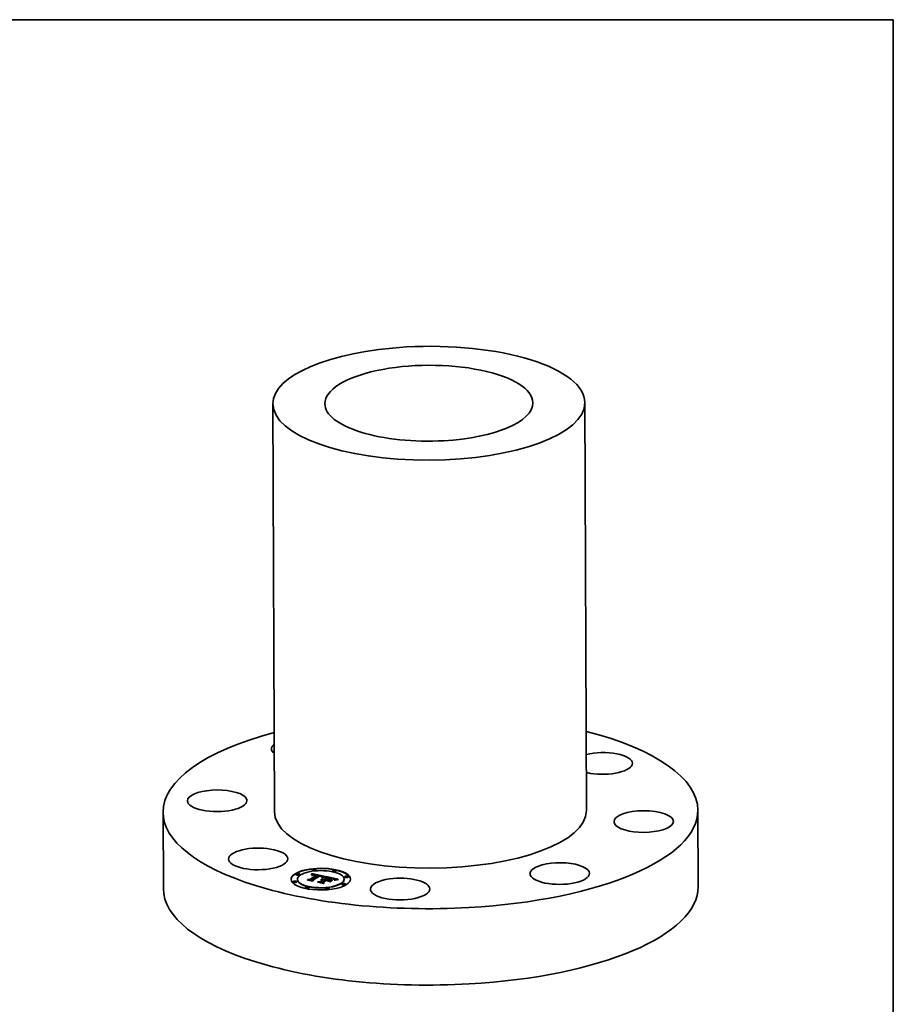
# Model space of a CAD drawing. Extents: x 0 to 10.8, y 0 to 8.2.
# Drawn here: x 6.4 to 10.8, y 3.3 to 8.2 of the extents above; entities that cross this region are included whole.
import ezdxf

# ---------------------------------------------------------------- set-up
doc = ezdxf.new("R2010")
doc.units = 0
doc.header["$MEASUREMENT"] = 0
doc.layers.get('0').update_dxf_attribs({"lineweight": 13})
doc.layers.add('1', color=7, linetype='Continuous', lineweight=13)

msp = doc.modelspace()

# ---------------------------------------------------------------- linework, layer by layer
at = {"color": 7, "lineweight": 35, "ltscale": 0.03937}
for p, q in [((7.654919, 6.334384), (7.662869, 4.299988)), ((9.211236, 6.340464), (9.219186, 4.306068))]:
    msp.add_line(p, q, dxfattribs=at)
at = {"color": 7, "lineweight": 35, "ltscale": 0.009523}
for p, q in [((7.107042, 4.297814), (7.108531, 3.916882)), ((9.775014, 4.308242), (9.776502, 3.92731))]:
    msp.add_line(p, q, dxfattribs=at)
at = {"color": 7, "lineweight": 35, "ltscale": 3.5e-05}
for p, q in [((7.770821, 3.986781), (7.770816, 3.988161)), ((7.788787, 3.986851), (7.788782, 3.988232)), ((7.84734, 3.98542), (7.847345, 3.98404)), ((7.847699, 3.986151), (7.847704, 3.984771)), ((7.848027, 3.986905), (7.848032, 3.985525)), ((7.848324, 3.987684), (7.848329, 3.986304)), ((7.848589, 3.988487), (7.848594, 3.987107)), ((7.848823, 3.989315), (7.848828, 3.987934)), ((7.849025, 3.990166), (7.849031, 3.988786)), ((7.849197, 3.991042), (7.849203, 3.989662)), ((7.849337, 3.991942), (7.849342, 3.990561)), ((7.85193, 4.00925), (7.851925, 4.01063)), ((7.867248, 3.985929), (7.865878, 3.986177)), ((7.869896, 4.00932), (7.869891, 4.0107)), ((7.871398, 3.98284), (7.871404, 3.981459)), ((7.871643, 3.983501), (7.871648, 3.982121)), ((7.873872, 3.984372), (7.873878, 3.982992)), ((7.886204, 3.980465), (7.886209, 3.979085)), ((7.952327, 4.004374), (7.952322, 4.005754)), ((7.970293, 4.004444), (7.970288, 4.005824)), ((7.756513, 3.950129), (7.756508, 3.951509)), ((7.774479, 3.950199), (7.774474, 3.95158)), ((7.77706, 3.962148), (7.777055, 3.963528)), ((7.83858, 3.962506), (7.838586, 3.961125)), ((7.849411, 3.959986), (7.849416, 3.958606)), ((7.853771, 3.958978), (7.853776, 3.957598)), ((7.891539, 3.952002), (7.891544, 3.950622)), ((7.898743, 3.974998), (7.898749, 3.973618)), ((7.898989, 3.975475), (7.898994, 3.974095)), ((7.899161, 3.97593), (7.899166, 3.97455)), ((7.899258, 3.976362), (7.899264, 3.974982)), ((7.899283, 3.976771), (7.899288, 3.975391)), ((7.902541, 3.964662), (7.902546, 3.963282)), ((7.902688, 3.949635), (7.902694, 3.948254)), ((7.904133, 3.964681), (7.904139, 3.963301)), ((7.905722, 3.96079), (7.905727, 3.959409)), ((7.905769, 3.964626), (7.905775, 3.963246)), ((7.906612, 3.961341), (7.906618, 3.959961)), ((7.907219, 3.948453), (7.907224, 3.947073)), ((7.907448, 3.964497), (7.907454, 3.963117)), ((7.908163, 3.962302), (7.908168, 3.960922)), ((7.909169, 3.964295), (7.909175, 3.962915)), ((7.910933, 3.964019), (7.910939, 3.962638)), ((7.917886, 3.975933), (7.916494, 3.975714)), ((7.922083, 3.961651), (7.922088, 3.960271)), ((7.924852, 3.972643), (7.924858, 3.971263)), ((7.925483, 3.960929), (7.925489, 3.959549)), ((7.926877, 3.960633), (7.926882, 3.959253)), ((7.935294, 3.958846), (7.9353, 3.957466)), ((7.960608, 3.961746), (7.960614, 3.960366)), ((7.960616, 3.962359), (7.960621, 3.960979)), ((7.998893, 3.938357), (7.998887, 3.939737)), ((8.01062, 3.96306), (8.010614, 3.964441)), ((8.013201, 3.975009), (8.013195, 3.976389)), ((8.016859, 3.938427), (8.016853, 3.939807)), ((8.031167, 3.975079), (8.031162, 3.976459)), ((7.817387, 3.920764), (7.817381, 3.922144)), ((7.835353, 3.920834), (7.835348, 3.922215)), ((7.917784, 3.915888), (7.917778, 3.917268)), ((7.93575, 3.915958), (7.935745, 3.917338))]:
    msp.add_line(p, q, dxfattribs=at)
at = {"color": 7, "lineweight": 35, "ltscale": 0.000965}
for p, q in [((7.83858, 3.962506), (7.871398, 3.98284)), ((7.838586, 3.961125), (7.871404, 3.981459))]:
    msp.add_line(p, q, dxfattribs=at)
at = {"color": 7, "lineweight": 35, "ltscale": 2e-05}
for p, q in [((7.846948, 3.984714), (7.84734, 3.98542)), ((7.84734, 3.98542), (7.847699, 3.986151)), ((7.847345, 3.98404), (7.847704, 3.984771)), ((7.85344, 3.983628), (7.852682, 3.983347)), ((7.853374, 3.984396), (7.853377, 3.983604)), ((7.854198, 3.983875), (7.85344, 3.983628)), ((7.889472, 3.979058), (7.888683, 3.979217)), ((7.892162, 3.979189), (7.892165, 3.978394)), ((7.895992, 3.977001), (7.895246, 3.977338)), ((7.896015, 3.978064), (7.89673, 3.977738)), ((7.908163, 3.962302), (7.907375, 3.962504)), ((7.91417, 3.976079), (7.914173, 3.97528)), ((7.956579, 3.965042), (7.956582, 3.964233)), ((7.958932, 3.962361), (7.9584, 3.962957)), ((7.962353, 3.959395), (7.962356, 3.958597)), ((7.963986, 3.959905), (7.963989, 3.959109)), ((7.965735, 3.960388), (7.965738, 3.959593)), ((7.9682, 3.962525), (7.967406, 3.962326)), ((7.9676, 3.960844), (7.967604, 3.960051)), ((7.969582, 3.961273), (7.969585, 3.960486))]:
    msp.add_line(p, q, dxfattribs=at)
at = {"color": 7, "lineweight": 35, "ltscale": 2.2e-05}
for p, q in [((7.847196, 3.98389), (7.846948, 3.984714)), ((7.848823, 3.989315), (7.849025, 3.990166)), ((7.848828, 3.987934), (7.849031, 3.988786)), ((7.849025, 3.990166), (7.849197, 3.991042)), ((7.849031, 3.988786), (7.849203, 3.989662)), ((7.854247, 3.984639), (7.855116, 3.984843)), ((7.855116, 3.984843), (7.855981, 3.985009)), ((7.855981, 3.985009), (7.856842, 3.985137)), ((7.861297, 3.984612), (7.860407, 3.984657)), ((7.887857, 3.979371), (7.886993, 3.979517)), ((7.893739, 3.978786), (7.893743, 3.977906)), ((7.895246, 3.977338), (7.894438, 3.97766)), ((7.898015, 3.964162), (7.898019, 3.963298)), ((7.903687, 3.973563), (7.90369, 3.9727)), ((7.904769, 3.97539), (7.903902, 3.975162)), ((7.904855, 3.960958), (7.903971, 3.961098)), ((7.90562, 3.975604), (7.904769, 3.97539)), ((7.905722, 3.96079), (7.904855, 3.960958)), ((7.905657, 3.974108), (7.90566, 3.973244)), ((7.907537, 3.974603), (7.90754, 3.973741)), ((7.95753, 3.96452), (7.958241, 3.963991)), ((7.95753, 3.96452), (7.957534, 3.963654)), ((7.961544, 3.958322), (7.960835, 3.958856)), ((7.967406, 3.962326), (7.966558, 3.962107))]:
    msp.add_line(p, q, dxfattribs=at)
at = {"color": 7, "lineweight": 35, "ltscale": 2.5e-05}
for p, q in [((7.848092, 3.984366), (7.847196, 3.98389)), ((7.848997, 3.9848), (7.848092, 3.984366)), ((7.84895, 3.982612), (7.849843, 3.983045)), ((7.849911, 3.985193), (7.848997, 3.9848)), ((7.850834, 3.985543), (7.849911, 3.985193)), ((7.851767, 3.985852), (7.850834, 3.985543)), ((7.856562, 3.986772), (7.855585, 3.986671)), ((7.857567, 3.986832), (7.856562, 3.986772)), ((7.860453, 3.985286), (7.861453, 3.985238)), ((7.864207, 3.984294), (7.863197, 3.984431)), ((7.890292, 3.97962), (7.891264, 3.979401)), ((7.895024, 3.978411), (7.895028, 3.977425)), ((7.877562, 3.948768), (7.877059, 3.949616)), ((7.898307, 3.961346), (7.897304, 3.961288)), ((7.899294, 3.961375), (7.898307, 3.961346)), ((7.899336, 3.973804), (7.898375, 3.97349)), ((7.898425, 3.974497), (7.898429, 3.973508)), ((7.90028, 3.974104), (7.899336, 3.973804)), ((7.951421, 3.966038), (7.950445, 3.966286)), ((7.956981, 3.964022), (7.956094, 3.964492)), ((7.965657, 3.961868), (7.964702, 3.96161))]:
    msp.add_line(p, q, dxfattribs=at)
at = {"color": 7, "lineweight": 35, "ltscale": 3e-06}
msp.add_line((7.847289, 3.98394), (7.847345, 3.98404), dxfattribs=at)
at = {"color": 7, "lineweight": 35, "ltscale": 2.1e-05}
for p, q in [((7.847699, 3.986151), (7.848027, 3.986905)), ((7.847704, 3.984771), (7.848032, 3.985525)), ((7.848027, 3.986905), (7.848324, 3.987684)), ((7.848032, 3.985525), (7.848329, 3.986304)), ((7.848324, 3.987684), (7.848589, 3.988487)), ((7.848329, 3.986304), (7.848594, 3.987107)), ((7.848589, 3.988487), (7.848823, 3.989315)), ((7.848594, 3.987107), (7.848828, 3.987934)), ((7.851162, 3.982686), (7.8504, 3.982304)), ((7.851922, 3.983033), (7.851162, 3.982686)), ((7.852682, 3.983347), (7.851922, 3.983033)), ((7.852497, 3.984116), (7.852501, 3.983272)), ((7.888683, 3.979217), (7.887857, 3.979371)), ((7.892162, 3.979189), (7.892987, 3.978984)), ((7.892987, 3.978984), (7.89299, 3.97815)), ((7.895964, 3.979654), (7.895152, 3.979936)), ((7.90163, 3.972967), (7.901633, 3.97211)), ((7.906456, 3.975805), (7.90562, 3.975604)), ((7.907276, 3.975991), (7.906456, 3.975805)), ((7.907375, 3.962504), (7.906556, 3.962698)), ((7.909328, 3.975047), (7.909331, 3.974193)), ((7.91103, 3.975441), (7.911034, 3.9746)), ((7.912644, 3.975785), (7.912647, 3.974962)), ((7.95313, 3.965567), (7.952316, 3.965798)), ((7.957779, 3.966184), (7.957011, 3.966512)), ((7.9584, 3.962957), (7.95775, 3.96351)), ((7.958712, 3.963455), (7.958715, 3.962604)), ((7.973182, 3.963567), (7.972356, 3.963417))]:
    msp.add_line(p, q, dxfattribs=at)
at = {"color": 7, "lineweight": 35, "ltscale": 3.7e-05}
for p, q in [((7.8504, 3.982304), (7.84895, 3.982612)), ((7.898015, 3.964162), (7.899481, 3.964403)), ((7.916494, 3.975714), (7.915018, 3.975449)), ((7.941048, 3.968266), (7.939608, 3.968522)), ((7.940755, 3.969047), (7.942191, 3.968772)), ((7.942191, 3.968772), (7.943655, 3.968484)), ((7.962942, 3.958795), (7.961544, 3.958322)), ((7.969626, 3.962863), (7.9682, 3.962525)), ((7.972356, 3.963417), (7.970895, 3.963135))]:
    msp.add_line(p, q, dxfattribs=at)
at = {"color": 7, "lineweight": 35, "ltscale": 2.3e-05}
for p, q in [((7.849197, 3.991042), (7.849337, 3.991942)), ((7.849203, 3.989662), (7.849342, 3.990561)), ((7.851616, 3.983797), (7.852497, 3.984116)), ((7.851616, 3.983797), (7.85162, 3.982895)), ((7.852497, 3.984116), (7.853374, 3.984396)), ((7.853374, 3.984396), (7.854247, 3.984639)), ((7.858576, 3.985281), (7.859493, 3.9853)), ((7.862227, 3.984536), (7.861297, 3.984612)), ((7.891264, 3.979401), (7.892162, 3.979189)), ((7.894438, 3.97766), (7.893569, 3.977968)), ((7.916453, 3.977966), (7.915564, 3.977764)), ((7.827948, 3.959302), (7.827556, 3.960127)), ((7.902151, 3.961293), (7.901216, 3.961349)), ((7.90302, 3.974919), (7.902122, 3.974661)), ((7.90307, 3.96121), (7.902151, 3.961293)), ((7.903902, 3.975162), (7.90302, 3.974919)), ((7.903971, 3.961098), (7.90307, 3.96121)), ((7.905724, 3.960136), (7.906618, 3.959961)), ((7.952316, 3.965798), (7.951421, 3.966038)), ((7.95775, 3.96351), (7.956981, 3.964022)), ((7.958241, 3.963991), (7.958244, 3.963089)), ((7.966558, 3.962107), (7.965657, 3.961868)), ((7.974069, 3.963723), (7.973182, 3.963567))]:
    msp.add_line(p, q, dxfattribs=at)
at = {"color": 7, "lineweight": 35, "ltscale": 0.001714}
msp.add_line((7.849337, 3.991942), (7.916453, 3.977966), dxfattribs=at)
at = {"color": 7, "lineweight": 35, "ltscale": 0.001631}
msp.add_line((7.849342, 3.990561), (7.913215, 3.977261), dxfattribs=at)
at = {"color": 7, "lineweight": 35, "ltscale": 0.001064}
msp.add_line((7.885833, 3.981998), (7.849411, 3.959986), dxfattribs=at)
at = {"color": 7, "lineweight": 35, "ltscale": 2.4e-05}
for p, q in [((7.849843, 3.983045), (7.850731, 3.98344)), ((7.850731, 3.98344), (7.851616, 3.983797)), ((7.850731, 3.98344), (7.850735, 3.982472)), ((7.852707, 3.986119), (7.851767, 3.985852)), ((7.853658, 3.986345), (7.852707, 3.986119)), ((7.854617, 3.986529), (7.853658, 3.986345)), ((7.855585, 3.986671), (7.854617, 3.986529)), ((7.859493, 3.9853), (7.860453, 3.985286)), ((7.863197, 3.984431), (7.862227, 3.984536)), ((7.893569, 3.977968), (7.892637, 3.978262)), ((7.895152, 3.979936), (7.894248, 3.980212)), ((7.897638, 3.977004), (7.897641, 3.976051)), ((7.900264, 3.961376), (7.899294, 3.961375)), ((7.901216, 3.961349), (7.900264, 3.961376)), ((7.901209, 3.97439), (7.90028, 3.974104)), ((7.902122, 3.974661), (7.901209, 3.97439)), ((7.957011, 3.966512), (7.956118, 3.966844)), ((7.975019, 3.963885), (7.974069, 3.963723))]:
    msp.add_line(p, q, dxfattribs=at)
at = {"color": 7, "lineweight": 35, "ltscale": 1.6e-05}
for p, q in [((7.849843, 3.983045), (7.849846, 3.982422)), ((7.858576, 3.985281), (7.858578, 3.98464)), ((7.859493, 3.9853), (7.859495, 3.984655)), ((7.860453, 3.985286), (7.860455, 3.984654)), ((7.861453, 3.985238), (7.861456, 3.984599)), ((7.862495, 3.985155), (7.862498, 3.984507)), ((7.89673, 3.977738), (7.897266, 3.977387)), ((7.896593, 3.963848), (7.896595, 3.963202)), ((7.898034, 3.973974), (7.898425, 3.974497)), ((7.96054, 3.961093), (7.960608, 3.961746)), ((7.96054, 3.961093), (7.960542, 3.960439))]:
    msp.add_line(p, q, dxfattribs=at)
at = {"color": 7, "lineweight": 35, "ltscale": 0.001011}
msp.add_line((7.851835, 3.95917), (7.886204, 3.980465), dxfattribs=at)
at = {"color": 7, "lineweight": 35, "ltscale": 0.000995}
msp.add_line((7.852375, 3.958121), (7.886209, 3.979085), dxfattribs=at)
at = {"color": 7, "lineweight": 35, "ltscale": 0.000976}
msp.add_line((7.886993, 3.979517), (7.853771, 3.958978), dxfattribs=at)
at = {"color": 7, "lineweight": 35, "ltscale": 3.9e-05}
for p, q in [((7.85571, 3.984268), (7.854198, 3.983875)), ((7.90099, 3.964569), (7.902541, 3.964662)), ((7.905878, 3.947398), (7.90722, 3.948229)), ((7.912644, 3.975785), (7.91417, 3.976079)), ((7.945146, 3.968184), (7.946666, 3.967871)), ((7.951295, 3.968219), (7.949777, 3.968575))]:
    msp.add_line(p, q, dxfattribs=at)
at = {"color": 7, "lineweight": 35, "ltscale": 1.9e-05}
for p, q in [((7.854247, 3.984639), (7.85425, 3.983888)), ((7.889247, 3.979846), (7.88925, 3.979102)), ((7.890292, 3.97962), (7.890295, 3.978873)), ((7.891264, 3.979401), (7.891267, 3.978636)), ((7.892987, 3.978984), (7.893739, 3.978786)), ((7.896685, 3.979369), (7.895964, 3.979654)), ((7.854258, 3.954457), (7.854261, 3.953715)), ((7.896283, 3.961202), (7.895916, 3.961856)), ((7.896675, 3.97665), (7.895992, 3.977001)), ((7.907609, 3.943129), (7.907612, 3.942388)), ((7.915607, 3.976322), (7.91561, 3.975555)), ((7.932038, 3.955669), (7.932041, 3.954927)), ((7.950366, 3.967059), (7.950369, 3.966304)), ((7.95228, 3.966566), (7.952283, 3.965807)), ((7.953864, 3.965343), (7.95313, 3.965567)), ((7.953954, 3.966065), (7.953957, 3.96531)), ((7.955386, 3.965557), (7.955389, 3.964792)), ((7.971679, 3.961674), (7.971682, 3.960901)), ((7.973892, 3.962048), (7.973895, 3.961298))]:
    msp.add_line(p, q, dxfattribs=at)
at = {"color": 7, "lineweight": 35, "ltscale": 1.8e-05}
for p, q in [((7.855116, 3.984843), (7.855119, 3.984114)), ((7.867082, 3.984485), (7.867084, 3.983779)), ((7.868331, 3.984232), (7.868334, 3.983512)), ((7.897297, 3.976284), (7.896675, 3.97665)), ((7.896985, 3.961963), (7.896988, 3.961261)), ((7.898055, 3.962035), (7.898057, 3.961331)), ((7.899123, 3.962071), (7.899126, 3.96137)), ((7.904472, 3.961725), (7.904475, 3.961018)), ((7.905542, 3.961551), (7.905545, 3.960824)), ((7.916955, 3.976515), (7.916957, 3.975787)), ((7.942191, 3.968772), (7.942194, 3.968055)), ((7.943655, 3.968484), (7.943657, 3.967778)), ((7.945146, 3.968184), (7.945149, 3.96748)), ((7.946666, 3.967871), (7.946668, 3.967157)), ((7.948213, 3.967546), (7.948215, 3.966814)), ((7.958421, 3.965861), (7.957779, 3.966184)), ((7.958241, 3.963991), (7.958712, 3.963455)), ((7.960409, 3.960401), (7.96054, 3.961093)), ((7.976222, 3.962395), (7.976225, 3.961677)), ((7.981229, 3.963005), (7.981671, 3.962445))]:
    msp.add_line(p, q, dxfattribs=at)
at = {"color": 7, "lineweight": 35, "ltscale": 3.8e-05}
for p, q in [((7.857219, 3.984528), (7.85571, 3.984268)), ((7.858743, 3.984654), (7.857219, 3.984528)), ((7.899481, 3.964403), (7.90099, 3.964569)), ((7.943655, 3.968484), (7.945146, 3.968184)), ((7.953954, 3.966065), (7.955386, 3.965557))]:
    msp.add_line(p, q, dxfattribs=at)
at = {"color": 7, "lineweight": 35, "ltscale": 1.7e-05}
for p, q in [((7.855981, 3.985009), (7.855984, 3.984315)), ((7.856842, 3.985137), (7.856845, 3.984463)), ((7.86358, 3.985039), (7.863583, 3.984379)), ((7.864706, 3.984888), (7.864709, 3.984214)), ((7.865873, 3.984704), (7.865875, 3.984014)), ((7.897313, 3.979078), (7.896685, 3.979369)), ((7.897856, 3.975905), (7.897297, 3.976284)), ((7.897848, 3.976589), (7.89785, 3.975909)), ((7.900193, 3.962072), (7.900196, 3.961376)), ((7.901263, 3.962038), (7.901265, 3.961346)), ((7.902332, 3.961969), (7.902335, 3.961276)), ((7.903402, 3.961865), (7.903405, 3.961168)), ((7.978667, 3.962713), (7.97867, 3.962039))]:
    msp.add_line(p, q, dxfattribs=at)
at = {"color": 7, "lineweight": 35, "ltscale": 4.3e-05}
for p, q in [((7.856842, 3.985137), (7.858576, 3.985281)), ((7.907448, 3.964497), (7.909169, 3.964295)), ((7.907454, 3.963117), (7.909175, 3.962915)), ((7.962353, 3.959395), (7.963986, 3.959905)), ((7.966147, 3.959702), (7.964477, 3.959256))]:
    msp.add_line(p, q, dxfattribs=at)
at = {"color": 7, "lineweight": 35, "ltscale": 2.6e-05}
for p, q in [((7.858617, 3.986854), (7.857567, 3.986832)), ((7.861453, 3.985238), (7.862495, 3.985155)), ((7.869692, 3.985418), (7.868663, 3.985643)), ((7.887925, 3.981624), (7.886884, 3.981814)), ((7.888955, 3.981427), (7.887925, 3.981624)), ((7.889974, 3.981224), (7.888955, 3.981427)), ((7.890983, 3.981014), (7.889974, 3.981224)), ((7.892637, 3.978262), (7.891644, 3.978541)), ((7.894248, 3.980212), (7.893251, 3.980484)), ((7.895024, 3.978411), (7.896015, 3.978064)), ((7.897304, 3.961288), (7.896283, 3.961202)), ((7.899481, 3.964403), (7.899485, 3.963346)), ((7.945739, 3.967358), (7.944726, 3.967567)), ((7.964702, 3.96161), (7.963694, 3.961331)), ((7.976032, 3.964052), (7.975019, 3.963885))]:
    msp.add_line(p, q, dxfattribs=at)
at = {"color": 7, "lineweight": 35, "ltscale": 2.7e-05}
for p, q in [((7.859714, 3.986837), (7.858617, 3.986854)), ((7.862495, 3.985155), (7.86358, 3.985039)), ((7.865257, 3.984127), (7.864207, 3.984294)), ((7.870727, 3.985179), (7.869692, 3.985418)), ((7.871769, 3.984924), (7.870727, 3.985179)), ((7.872818, 3.984656), (7.871769, 3.984924)), ((7.873872, 3.984372), (7.872818, 3.984656)), ((7.886884, 3.981814), (7.885833, 3.981998)), ((7.889247, 3.979846), (7.890292, 3.97962)), ((7.891644, 3.978541), (7.890588, 3.978807)), ((7.896015, 3.978064), (7.896019, 3.976986)), ((7.897266, 3.977387), (7.89727, 3.9763)), ((7.895916, 3.961856), (7.896985, 3.961963)), ((7.896985, 3.961963), (7.898055, 3.962035)), ((7.898055, 3.962035), (7.899123, 3.962071)), ((7.899123, 3.962071), (7.900193, 3.962072)), ((7.900193, 3.962072), (7.901263, 3.962038)), ((7.901263, 3.962038), (7.902332, 3.961969)), ((7.902332, 3.961969), (7.903402, 3.961865)), ((7.904437, 3.963064), (7.903345, 3.963192)), ((7.903402, 3.961865), (7.904472, 3.961725)), ((7.905508, 3.9629), (7.904437, 3.963064)), ((7.904472, 3.961725), (7.905542, 3.961551)), ((7.906556, 3.962698), (7.905508, 3.9629)), ((7.905542, 3.961551), (7.906612, 3.961341)), ((7.916955, 3.976515), (7.917886, 3.975933)), ((7.950445, 3.966286), (7.94939, 3.966542)), ((7.956094, 3.964492), (7.955089, 3.96492)), ((7.956118, 3.966844), (7.955099, 3.967181)), ((7.956579, 3.965042), (7.95753, 3.96452)), ((7.977107, 3.964226), (7.976032, 3.964052))]:
    msp.add_line(p, q, dxfattribs=at)
at = {"color": 7, "lineweight": 35, "ltscale": 4.2e-05}
for p, q in [((7.860407, 3.984657), (7.858743, 3.984654)), ((7.905769, 3.964626), (7.907448, 3.964497)), ((7.905775, 3.963246), (7.907454, 3.963117)), ((7.913458, 3.975138), (7.911812, 3.974781)), ((7.939106, 3.96937), (7.940755, 3.969047)), ((7.949777, 3.968575), (7.948133, 3.968935))]:
    msp.add_line(p, q, dxfattribs=at)
at = {"color": 7, "lineweight": 35, "ltscale": 2.9e-05}
for p, q in [((7.860855, 3.986782), (7.859714, 3.986837)), ((7.867474, 3.983701), (7.866346, 3.983929)), ((7.890588, 3.978807), (7.889472, 3.979058)), ((7.901093, 3.963336), (7.899934, 3.963353)), ((7.920833, 3.958048), (7.920837, 3.956892)), ((7.932038, 3.955669), (7.932764, 3.954774)), ((7.939106, 3.96937), (7.93911, 3.968213)), ((7.944726, 3.967567), (7.943607, 3.967788)), ((7.94939, 3.966542), (7.948253, 3.966806)), ((7.961515, 3.960715), (7.960409, 3.960401)), ((7.962631, 3.961033), (7.961515, 3.960715)), ((7.978245, 3.964405), (7.977107, 3.964226))]:
    msp.add_line(p, q, dxfattribs=at)
at = {"color": 7, "lineweight": 35, "ltscale": 3e-05}
for p, q in [((7.862042, 3.986689), (7.860855, 3.986782)), ((7.864706, 3.984888), (7.865873, 3.984704)), ((7.892163, 3.980751), (7.890983, 3.981014)), ((7.898753, 3.963333), (7.897549, 3.963276)), ((7.899934, 3.963353), (7.898753, 3.963333)), ((7.951749, 3.959441), (7.951753, 3.958238)), ((7.955099, 3.967181), (7.953956, 3.967522)), ((7.979447, 3.964591), (7.978245, 3.964405))]:
    msp.add_line(p, q, dxfattribs=at)
at = {"color": 7, "lineweight": 35, "ltscale": 3.1e-05}
for p, q in [((7.863275, 3.986557), (7.862042, 3.986689)), ((7.865873, 3.984704), (7.867082, 3.984485)), ((7.896322, 3.963182), (7.895074, 3.96305)), ((7.897549, 3.963276), (7.896322, 3.963182)), ((7.900172, 3.971682), (7.899019, 3.972173)), ((7.90099, 3.964569), (7.900995, 3.963338)), ((7.943607, 3.967788), (7.942381, 3.968021)), ((7.948253, 3.966806), (7.947036, 3.967078))]:
    msp.add_line(p, q, dxfattribs=at)
at = {"color": 7, "lineweight": 35, "ltscale": 3.2e-05}
for p, q in [((7.864554, 3.986386), (7.863275, 3.986557)), ((7.867082, 3.984485), (7.868331, 3.984232)), ((7.955089, 3.96492), (7.953864, 3.965343)), ((7.955386, 3.965557), (7.956579, 3.965042)), ((7.970895, 3.963135), (7.969626, 3.962863))]:
    msp.add_line(p, q, dxfattribs=at)
at = {"color": 7, "lineweight": 35, "ltscale": 2.8e-05}
for p, q in [((7.86358, 3.985039), (7.864706, 3.984888)), ((7.866346, 3.983929), (7.865257, 3.984127)), ((7.893251, 3.980484), (7.892163, 3.980751)), ((7.89673, 3.977738), (7.896734, 3.976615)), ((7.90223, 3.963283), (7.901093, 3.963336)), ((7.903345, 3.963192), (7.90223, 3.963283)), ((7.938455, 3.949998), (7.9375, 3.950613)), ((7.951749, 3.959441), (7.952703, 3.958827)), ((7.963694, 3.961331), (7.962631, 3.961033))]:
    msp.add_line(p, q, dxfattribs=at)
at = {"color": 7, "lineweight": 35, "ltscale": 3.4e-05}
for p, q in [((7.865878, 3.986177), (7.864554, 3.986386)), ((7.915607, 3.976322), (7.916955, 3.976515)), ((7.942381, 3.968021), (7.941048, 3.968266))]:
    msp.add_line(p, q, dxfattribs=at)
at = {"color": 7, "lineweight": 35, "ltscale": 3.6e-05}
for p, q in [((7.868663, 3.985643), (7.867248, 3.985929)), ((7.895212, 3.96346), (7.896593, 3.963848)), ((7.896593, 3.963848), (7.898015, 3.964162)), ((7.91417, 3.976079), (7.915607, 3.976322)), ((7.952688, 3.967869), (7.951295, 3.968219))]:
    msp.add_line(p, q, dxfattribs=at)
at = {"color": 7, "lineweight": 35, "ltscale": 0.0001}
msp.add_line((7.871398, 3.98284), (7.867474, 3.983701), dxfattribs=at)
at = {"color": 7, "lineweight": 35, "ltscale": 8.5e-05}
msp.add_line((7.868331, 3.984232), (7.871643, 3.983501), dxfattribs=at)
at = {"color": 7, "lineweight": 35, "ltscale": 6e-06}
for p, q in [((7.871401, 3.982176), (7.871648, 3.982121)), ((7.897894, 3.976141), (7.897856, 3.975905))]:
    msp.add_line(p, q, dxfattribs=at)
at = {"color": 7, "lineweight": 35, "ltscale": 6e-05}
for p, q in [((7.871643, 3.983501), (7.873872, 3.984372)), ((7.871648, 3.982121), (7.873878, 3.982992)), ((7.976552, 3.961729), (7.974198, 3.961351))]:
    msp.add_line(p, q, dxfattribs=at)
at = {"color": 7, "lineweight": 35, "ltscale": 7.8e-05}
msp.add_line((7.886204, 3.980465), (7.889247, 3.979846), dxfattribs=at)
at = {"color": 7, "lineweight": 35, "ltscale": 3.3e-05}
for p, q in [((7.893739, 3.978786), (7.895024, 3.978411)), ((7.947036, 3.967078), (7.945739, 3.967358)), ((7.953956, 3.967522), (7.952688, 3.967869))]:
    msp.add_line(p, q, dxfattribs=at)
at = {"color": 7, "lineweight": 35, "ltscale": 1.3e-05}
for p, q in [((7.897266, 3.977387), (7.897638, 3.977004)), ((7.898294, 3.978484), (7.897849, 3.978783)), ((7.898743, 3.974998), (7.898989, 3.975475)), ((7.898749, 3.973618), (7.898994, 3.974095)), ((7.959726, 3.964831), (7.959364, 3.965207)), ((7.960028, 3.964416), (7.959726, 3.964831)), ((7.960267, 3.963961), (7.960028, 3.964416)), ((7.960445, 3.963467), (7.960267, 3.963961)), ((7.960615, 3.96046), (7.960621, 3.960979))]:
    msp.add_line(p, q, dxfattribs=at)
at = {"color": 7, "lineweight": 35, "ltscale": 1.5e-05}
for p, q in [((7.897849, 3.978783), (7.897313, 3.979078)), ((7.898375, 3.97349), (7.898034, 3.973974)), ((7.898425, 3.974497), (7.898743, 3.974998)), ((7.95894, 3.965543), (7.958421, 3.965861)), ((7.958712, 3.963455), (7.958942, 3.962912)), ((7.960608, 3.961746), (7.960616, 3.962359)), ((7.981229, 3.963005), (7.981231, 3.962386))]:
    msp.add_line(p, q, dxfattribs=at)
at = {"color": 7, "lineweight": 35, "ltscale": 1.2e-05}
for p, q in [((7.898646, 3.97818), (7.898294, 3.978484)), ((7.897638, 3.977004), (7.897848, 3.976589)), ((7.898989, 3.975475), (7.899161, 3.97593)), ((7.898994, 3.974095), (7.899166, 3.97455))]:
    msp.add_line(p, q, dxfattribs=at)
at = {"color": 7, "lineweight": 35, "ltscale": 1e-05}
for p, q in [((7.898916, 3.977862), (7.898646, 3.97818)), ((7.899111, 3.977521), (7.898916, 3.977862)), ((7.899234, 3.977157), (7.899111, 3.977521)), ((7.895212, 3.96346), (7.895213, 3.963065)), ((7.899283, 3.976771), (7.899234, 3.977157)), ((7.899258, 3.976362), (7.899283, 3.976771)), ((7.899264, 3.974982), (7.899288, 3.975391))]:
    msp.add_line(p, q, dxfattribs=at)
at = {"color": 7, "lineweight": 35, "ltscale": 0.000212}
msp.add_line((7.915564, 3.977764), (7.907276, 3.975991), dxfattribs=at)
at = {"color": 7, "lineweight": 35, "ltscale": 0.000292}
for p, q in [((7.826917, 3.961771), (7.83858, 3.962506)), ((7.932764, 3.954774), (7.921335, 3.9572))]:
    msp.add_line(p, q, dxfattribs=at)
at = {"color": 7, "lineweight": 35, "ltscale": 0.000651}
msp.add_line((7.852393, 3.956362), (7.826917, 3.961771), dxfattribs=at)
at = {"color": 7, "lineweight": 35, "ltscale": 0.000682}
msp.add_line((7.827556, 3.960127), (7.854258, 3.954457), dxfattribs=at)
at = {"color": 7, "lineweight": 35, "ltscale": 0.000728}
msp.add_line((7.856434, 3.953254), (7.827948, 3.959302), dxfattribs=at)
at = {"color": 7, "lineweight": 35, "ltscale": 0.000167}
msp.add_line((7.831932, 3.960706), (7.838586, 3.961125), dxfattribs=at)
at = {"color": 7, "lineweight": 35, "ltscale": 0.000117}
msp.add_line((7.849411, 3.959986), (7.852393, 3.956362), dxfattribs=at)
at = {"color": 7, "lineweight": 35, "ltscale": 6.3e-05}
for p, q in [((7.849416, 3.958606), (7.851024, 3.956653)), ((7.979044, 3.962094), (7.976552, 3.961729))]:
    msp.add_line(p, q, dxfattribs=at)
at = {"color": 7, "lineweight": 35, "ltscale": 0.000132}
msp.add_line((7.854258, 3.954457), (7.851835, 3.95917), dxfattribs=at)
at = {"color": 7, "lineweight": 35, "ltscale": 0.000158}
msp.add_line((7.853771, 3.958978), (7.856434, 3.953254), dxfattribs=at)
at = {"color": 7, "lineweight": 35, "ltscale": 0.000116}
msp.add_line((7.853776, 3.957598), (7.855728, 3.953404), dxfattribs=at)
at = {"color": 7, "lineweight": 35, "ltscale": 0.000781}
msp.add_line((7.877059, 3.949616), (7.907609, 3.943129), dxfattribs=at)
at = {"color": 7, "lineweight": 35, "ltscale": 0.000825}
msp.add_line((7.90984, 3.941915), (7.877562, 3.948768), dxfattribs=at)
at = {"color": 7, "lineweight": 35, "ltscale": 0.000335}
msp.add_line((7.878165, 3.951275), (7.891539, 3.952002), dxfattribs=at)
at = {"color": 7, "lineweight": 35, "ltscale": 0.0007}
msp.add_line((7.905537, 3.945463), (7.878165, 3.951275), dxfattribs=at)
at = {"color": 7, "lineweight": 35, "ltscale": 0.000205}
msp.add_line((7.883341, 3.950176), (7.891544, 3.950622), dxfattribs=at)
at = {"color": 7, "lineweight": 35, "ltscale": 0.000417}
for p, q in [((7.891539, 3.952002), (7.905722, 3.96079)), ((7.891544, 3.950622), (7.905727, 3.959409))]:
    msp.add_line(p, q, dxfattribs=at)
at = {"color": 7, "lineweight": 35, "ltscale": 1.1e-05}
for p, q in [((7.895074, 3.96305), (7.895212, 3.96346)), ((7.897848, 3.976589), (7.897894, 3.976141)), ((7.899161, 3.97593), (7.899258, 3.976362)), ((7.899166, 3.97455), (7.899264, 3.974982))]:
    msp.add_line(p, q, dxfattribs=at)
at = {"color": 7, "lineweight": 35, "ltscale": 6.8e-05}
msp.add_line((7.899019, 3.972173), (7.90163, 3.972967), dxfattribs=at)
at = {"color": 7, "lineweight": 35, "ltscale": 5.6e-05}
for p, q in [((7.902323, 3.972313), (7.900172, 3.971682)), ((7.971679, 3.961674), (7.973892, 3.962048)), ((7.974198, 3.961351), (7.971981, 3.960959))]:
    msp.add_line(p, q, dxfattribs=at)
at = {"color": 7, "lineweight": 35, "ltscale": 5.4e-05}
for p, q in [((7.90163, 3.972967), (7.903687, 3.973563)), ((7.90439, 3.972898), (7.902323, 3.972313))]:
    msp.add_line(p, q, dxfattribs=at)
at = {"color": 7, "lineweight": 35, "ltscale": 4e-06}
msp.add_line((7.902372, 3.963271), (7.902546, 3.963282), dxfattribs=at)
at = {"color": 7, "lineweight": 35, "ltscale": 4e-05}
for p, q in [((7.902541, 3.964662), (7.904133, 3.964681)), ((7.902546, 3.963282), (7.904139, 3.963301)), ((7.915018, 3.975449), (7.913458, 3.975138)), ((7.946666, 3.967871), (7.948213, 3.967546)), ((7.960835, 3.958856), (7.962353, 3.959395)), ((7.964477, 3.959256), (7.962942, 3.958795))]:
    msp.add_line(p, q, dxfattribs=at)
at = {"color": 7, "lineweight": 35, "ltscale": 0.000489}
msp.add_line((7.919312, 3.959935), (7.902688, 3.949635), dxfattribs=at)
at = {"color": 7, "lineweight": 35, "ltscale": 0.000126}
msp.add_line((7.902688, 3.949635), (7.905537, 3.945463), dxfattribs=at)
at = {"color": 7, "lineweight": 35, "ltscale": 7.7e-05}
msp.add_line((7.902694, 3.948254), (7.904441, 3.945696), dxfattribs=at)
at = {"color": 7, "lineweight": 35, "ltscale": 5.1e-05}
for p, q in [((7.903687, 3.973563), (7.905657, 3.974108)), ((7.906371, 3.973438), (7.90439, 3.972898)), ((7.9676, 3.960844), (7.969582, 3.961273))]:
    msp.add_line(p, q, dxfattribs=at)
at = {"color": 7, "lineweight": 35, "ltscale": 4.1e-05}
for p, q in [((7.904133, 3.964681), (7.905769, 3.964626)), ((7.904139, 3.963301), (7.905775, 3.963246)), ((7.91103, 3.975441), (7.912644, 3.975785)), ((7.925489, 3.959549), (7.926878, 3.96041))]:
    msp.add_line(p, q, dxfattribs=at)
at = {"color": 7, "lineweight": 35, "ltscale": 0.000453}
msp.add_line((7.90543, 3.948504), (7.920833, 3.958048), dxfattribs=at)
at = {"color": 7, "lineweight": 35, "ltscale": 0.000145}
msp.add_line((7.907609, 3.943129), (7.90543, 3.948504), dxfattribs=at)
at = {"color": 7, "lineweight": 35, "ltscale": 4.9e-05}
for p, q in [((7.905657, 3.974108), (7.907537, 3.974603)), ((7.908269, 3.973931), (7.906371, 3.973438)), ((7.950366, 3.967059), (7.95228, 3.966566))]:
    msp.add_line(p, q, dxfattribs=at)
at = {"color": 7, "lineweight": 35, "ltscale": 4.6e-05}
for p, q in [((7.906612, 3.961341), (7.908163, 3.962302)), ((7.906618, 3.959961), (7.908168, 3.960922)), ((7.907537, 3.974603), (7.909328, 3.975047)), ((7.967955, 3.960135), (7.966147, 3.959702))]:
    msp.add_line(p, q, dxfattribs=at)
at = {"color": 7, "lineweight": 35, "ltscale": 0.000415}
msp.add_line((7.921335, 3.9572), (7.907219, 3.948453), dxfattribs=at)
at = {"color": 7, "lineweight": 35, "ltscale": 0.000176}
msp.add_line((7.907219, 3.948453), (7.90984, 3.941915), dxfattribs=at)
at = {"color": 7, "lineweight": 35, "ltscale": 0.000136}
msp.add_line((7.907224, 3.947073), (7.909241, 3.942042), dxfattribs=at)
at = {"color": 7, "lineweight": 35, "ltscale": 4.7e-05}
msp.add_line((7.910083, 3.974379), (7.908269, 3.973931), dxfattribs=at)
at = {"color": 7, "lineweight": 35, "ltscale": 4.5e-05}
for p, q in [((7.909169, 3.964295), (7.910933, 3.964019)), ((7.909175, 3.962915), (7.910939, 3.962638)), ((7.963986, 3.959905), (7.965735, 3.960388))]:
    msp.add_line(p, q, dxfattribs=at)
at = {"color": 7, "lineweight": 35, "ltscale": 4.4e-05}
for p, q in [((7.909328, 3.975047), (7.91103, 3.975441)), ((7.911812, 3.974781), (7.910083, 3.974379)), ((7.95228, 3.966566), (7.953954, 3.966065))]:
    msp.add_line(p, q, dxfattribs=at)
at = {"color": 7, "lineweight": 35, "ltscale": 0.000409}
for p, q in [((7.910933, 3.964019), (7.924852, 3.972643)), ((7.910939, 3.962638), (7.924858, 3.971263))]:
    msp.add_line(p, q, dxfattribs=at)
at = {"color": 7, "lineweight": 35, "ltscale": 0.000326}
msp.add_line((7.932078, 3.957224), (7.919312, 3.959935), dxfattribs=at)
at = {"color": 7, "lineweight": 35, "ltscale": 0.000286}
msp.add_line((7.920833, 3.958048), (7.932038, 3.955669), dxfattribs=at)
at = {"color": 7, "lineweight": 35, "ltscale": 0.000134}
msp.add_line((7.924852, 3.972643), (7.921581, 3.976877), dxfattribs=at)
at = {"color": 7, "lineweight": 35, "ltscale": 0.001479}
msp.add_line((7.921581, 3.976877), (7.979447, 3.964591), dxfattribs=at)
at = {"color": 7, "lineweight": 35, "ltscale": 0.000454}
msp.add_line((7.937519, 3.971216), (7.922083, 3.961651), dxfattribs=at)
at = {"color": 7, "lineweight": 35, "ltscale": 8.7e-05}
for p, q in [((7.922083, 3.961651), (7.925483, 3.960929)), ((7.922088, 3.960271), (7.925489, 3.959549))]:
    msp.add_line(p, q, dxfattribs=at)
at = {"color": 7, "lineweight": 35, "ltscale": 0.001351}
msp.add_line((7.922855, 3.975228), (7.975727, 3.964002), dxfattribs=at)
at = {"color": 7, "lineweight": 35, "ltscale": 0.000401}
msp.add_line((7.925483, 3.960929), (7.939106, 3.96937), dxfattribs=at)
at = {"color": 7, "lineweight": 35, "ltscale": 0.000374}
msp.add_line((7.939608, 3.968522), (7.926877, 3.960633), dxfattribs=at)
at = {"color": 7, "lineweight": 35, "ltscale": 0.000215}
for p, q in [((7.926877, 3.960633), (7.935294, 3.958846)), ((7.926882, 3.959253), (7.9353, 3.957466))]:
    msp.add_line(p, q, dxfattribs=at)
at = {"color": 7, "lineweight": 35, "ltscale": 0.000166}
msp.add_line((7.935968, 3.951843), (7.932078, 3.957224), dxfattribs=at)
at = {"color": 7, "lineweight": 35, "ltscale": 0.000364}
msp.add_line((7.935294, 3.958846), (7.949788, 3.960406), dxfattribs=at)
at = {"color": 7, "lineweight": 35, "ltscale": 0.000296}
msp.add_line((7.9353, 3.957466), (7.947091, 3.958735), dxfattribs=at)
at = {"color": 7, "lineweight": 35, "ltscale": 0.000406}
msp.add_line((7.949788, 3.960406), (7.935968, 3.951843), dxfattribs=at)
at = {"color": 7, "lineweight": 35, "ltscale": 0.000419}
for p, q in [((7.9375, 3.950613), (7.951749, 3.959441)), ((7.952703, 3.958827), (7.938455, 3.949998))]:
    msp.add_line(p, q, dxfattribs=at)
at = {"color": 7, "lineweight": 35, "ltscale": 5.2e-05}
msp.add_line((7.939549, 3.970757), (7.937519, 3.971216), dxfattribs=at)
at = {"color": 7, "lineweight": 35, "ltscale": 0.000137}
msp.add_line((7.944923, 3.969589), (7.939549, 3.970757), dxfattribs=at)
at = {"color": 7, "lineweight": 35, "ltscale": 8.2e-05}
msp.add_line((7.948133, 3.968935), (7.944923, 3.969589), dxfattribs=at)
at = {"color": 7, "lineweight": 35, "ltscale": 5.5e-05}
msp.add_line((7.948213, 3.967546), (7.950366, 3.967059), dxfattribs=at)
at = {"color": 7, "lineweight": 35, "ltscale": 1.4e-05}
for p, q in [((7.958942, 3.962912), (7.958932, 3.962361)), ((7.959364, 3.965207), (7.95894, 3.965543)), ((7.960562, 3.962933), (7.960445, 3.963467)), ((7.960616, 3.962359), (7.960562, 3.962933))]:
    msp.add_line(p, q, dxfattribs=at)
at = {"color": 7, "lineweight": 35, "ltscale": 4.8e-05}
msp.add_line((7.965735, 3.960388), (7.9676, 3.960844), dxfattribs=at)
at = {"color": 7, "lineweight": 35, "ltscale": 5e-05}
msp.add_line((7.9699, 3.960554), (7.967955, 3.960135), dxfattribs=at)
at = {"color": 7, "lineweight": 35, "ltscale": 5.3e-05}
for p, q in [((7.969582, 3.961273), (7.971679, 3.961674)), ((7.971981, 3.960959), (7.9699, 3.960554))]:
    msp.add_line(p, q, dxfattribs=at)
at = {"color": 7, "lineweight": 35, "ltscale": 5.9e-05}
msp.add_line((7.973892, 3.962048), (7.976222, 3.962395), dxfattribs=at)
at = {"color": 7, "lineweight": 35, "ltscale": 6.2e-05}
msp.add_line((7.976222, 3.962395), (7.978667, 3.962713), dxfattribs=at)
at = {"color": 7, "lineweight": 35, "ltscale": 6.4e-05}
msp.add_line((7.978667, 3.962713), (7.981229, 3.963005), dxfattribs=at)
at = {"color": 7, "lineweight": 35, "ltscale": 6.6e-05}
msp.add_line((7.981671, 3.962445), (7.979044, 3.962094), dxfattribs=at)
at = {"color": 7, "lineweight": 35, "ltscale": 0.03937}
for centre, major_axis, start_param, end_param in [((8.433077, 6.337424), (-0.778158, -0.003041), 3.14158879, 4.85479928), ((8.433077, 6.337424), (-0.778158, -0.003041), 4.85479928, 6.28318145), ((8.433077, 6.337424), (-0.518772, -0.002027), 3.14158879, 6.28318145), ((8.433077, 6.337424), (-0.778158, -0.003041), 6.28318145, 9.4247741), ((8.433077, 6.337424), (-0.518772, -0.002027), 6.28318145, 7.99639193), ((8.433077, 6.337424), (-0.518772, -0.002027), 1.71320663, 3.14158879), ((8.441028, 4.303028), (-1.333986, -0.005213), 5.33521556, 6.28318672), ((8.441028, 4.303028), (-1.333986, -0.005213), 3.14159406, 4.0895624), ((7.79598, 4.614193), (-0.148221, -0.000579), 5.84690364, 6.28318528), ((7.79598, 4.614193), (-0.148221, -0.000579), 6.28318528, 6.71947478), ((9.300493, 4.541117), (-0.148221, -0.000579), 3.14159263, 5.30044109), ((9.300493, 4.541117), (-0.148221, -0.000579), 1.1424103, 3.14159263), ((9.300493, 4.541117), (-0.148221, -0.000579), 0.98274418, 1.1424103), ((7.377177, 4.3547), (-0.148221, -0.000579), 3.49860479, 6.28318528), ((7.377177, 4.3547), (-0.148221, -0.000579), 3.14159263, 3.49860479), ((7.377177, 4.3547), (-0.148221, -0.000579), 6.28318528, 9.42477794), ((8.441028, 4.303028), (-1.333986, -0.005213), 0.00000141, 1.71320663), ((8.441028, 4.303028), (-0.778158, -0.003041), 6.28318145, 9.4247741), ((8.441028, 4.303028), (-1.333986, -0.005213), 1.71320663, 3.14159406), ((9.504879, 4.251355), (-0.148221, -0.000579), 3.14159263, 6.28318528), ((9.504879, 4.251355), (-0.148221, -0.000579), 6.28318528, 6.64019744), ((9.504879, 4.251355), (-0.148221, -0.000579), 0.35701214, 3.14159263), ((7.581563, 4.064938), (-0.148221, -0.000579), 4.28400295, 6.28318528), ((7.581563, 4.064938), (-0.148221, -0.000579), 3.14159263, 4.28400295), ((7.581563, 4.064938), (-0.148221, -0.000579), 6.28318528, 9.42477794), ((9.086076, 3.991862), (-0.148221, -0.000579), 3.14159263, 5.85479928), ((7.893835, 3.963984), (0.148221, 0.000579), 0.00000005, 3.14159271), ((7.89384, 3.962604), (0.148221, 0.000579), 2.60590571, 3.12881345), ((7.89384, 3.962604), (0.148221, 0.000579), 0.01276216, 2.60590571), ((7.779799, 3.988197), (0.008983, 0.000035), 2.60590571, 3.14159271), ((7.779799, 3.988197), (0.008983, 0.000035), 3.14159271, 6.28318536), ((7.779804, 3.986816), (0.008983, 0.000035), 3.14159271, 6.28318536), ((7.779799, 3.988197), (0.008983, 0.000035), 0.00000005, 2.60590571), ((7.893835, 3.963984), (0.11678, 0.000456), 0.00000005, 3.14159271), ((7.860908, 4.010665), (0.008983, 0.000035), 2.60590571, 3.14159271), ((7.860908, 4.010665), (0.008983, 0.000035), 3.14159271, 6.28318536), ((7.860913, 4.009285), (0.008983, 0.000035), 3.14159271, 6.28318536), ((7.860908, 4.010665), (0.008983, 0.000035), 0.00000005, 2.60590571), ((7.961305, 4.005789), (0.008983, 0.000035), 0.00000005, 3.14159271), ((7.961305, 4.005789), (0.008983, 0.000035), 3.14159271, 5.74749836), ((7.96131, 4.004409), (0.008983, 0.000035), 3.14159271, 5.74749836), ((7.961305, 4.005789), (0.008983, 0.000035), 5.74749836, 6.28318536), ((7.96131, 4.004409), (0.008983, 0.000035), 5.74749836, 6.28318536), ((8.022179, 3.976424), (0.008983, 0.000035), 0.00000005, 3.14159271), ((9.086076, 3.991862), (-0.148221, -0.000579), 5.85479928, 6.28318528), ((9.086076, 3.991862), (-0.148221, -0.000579), 6.28318528, 9.42477794), ((7.893835, 3.963984), (0.148221, 0.000579), 3.14159271, 5.74749836), ((7.765491, 3.951545), (0.008983, 0.000035), 2.60590571, 3.14159271), ((7.765491, 3.951545), (0.008983, 0.000035), 3.14159271, 6.28318536), ((7.765496, 3.950164), (0.008983, 0.000035), 3.14159271, 6.28318536), ((7.765491, 3.951545), (0.008983, 0.000035), 0.00000005, 2.60590571), ((7.893835, 3.963984), (0.11678, 0.000456), 3.14159271, 5.74749836), ((7.89384, 3.962604), (0.11678, 0.000456), 3.14159271, 5.74749836), ((7.893835, 3.963984), (0.11678, 0.000456), 5.74749836, 6.28318536), ((7.89384, 3.962604), (0.11678, 0.000456), 5.74749836, 6.28318536), ((8.00787, 3.939772), (0.008983, 0.000035), 0.00000005, 3.14159271), ((8.00787, 3.939772), (0.008983, 0.000035), 3.14159271, 5.74749836), ((8.007876, 3.938392), (0.008983, 0.000035), 3.14159271, 5.74749836), ((8.022179, 3.976424), (0.008983, 0.000035), 3.14159271, 5.74749836), ((8.022184, 3.975044), (0.008983, 0.000035), 3.14159271, 5.74749836), ((8.00787, 3.939772), (0.008983, 0.000035), 5.74749836, 6.28318536), ((8.007876, 3.938392), (0.008983, 0.000035), 5.74749836, 6.28318536), ((7.893835, 3.963984), (0.148221, 0.000579), 5.74749836, 6.28318536), ((8.022179, 3.976424), (0.008983, 0.000035), 5.74749836, 6.28318536), ((8.022184, 3.975044), (0.008983, 0.000035), 5.74749836, 6.28318536), ((8.289412, 3.914646), (-0.148221, -0.000579), 5.06940112, 6.28318528), ((8.289412, 3.914646), (-0.148221, -0.000579), 3.14159263, 5.06940112), ((8.442517, 3.922096), (-1.333986, -0.005213), 0.00000141, 1.71320663), ((7.826365, 3.922179), (0.008983, 0.000035), 0.00000005, 3.14159271), ((7.826365, 3.922179), (0.008983, 0.000035), 3.14159271, 5.74749836), ((7.82637, 3.920799), (0.008983, 0.000035), 3.14159271, 5.74749836), ((7.826365, 3.922179), (0.008983, 0.000035), 5.74749836, 6.28318536), ((7.82637, 3.920799), (0.008983, 0.000035), 5.74749836, 6.28318536), ((7.926762, 3.917303), (0.008983, 0.000035), 0.00000005, 3.14159271), ((7.926762, 3.917303), (0.008983, 0.000035), 3.14159271, 5.74749836), ((7.926767, 3.915923), (0.008983, 0.000035), 3.14159271, 5.74749836), ((7.926762, 3.917303), (0.008983, 0.000035), 5.74749836, 6.28318536), ((7.926767, 3.915923), (0.008983, 0.000035), 5.74749836, 6.28318536), ((8.289412, 3.914646), (-0.148221, -0.000579), 6.28318528, 9.42477794), ((8.442517, 3.922096), (-1.333986, -0.005213), 1.71320663, 3.14159406)]:
    msp.add_ellipse(centre, major_axis=major_axis, ratio=0.364583, start_param=start_param, end_param=end_param, dxfattribs=at)
at = {"layer": '1', "color": 7, "lineweight": 35, "ltscale": 0.03937}
for p, q in [((0.25, 8.25), (10.75, 8.25)), ((10.75, 8.25), (10.75, 0.25))]:
    msp.add_line(p, q, dxfattribs=at)

doc.saveas('drawing.dxf')
